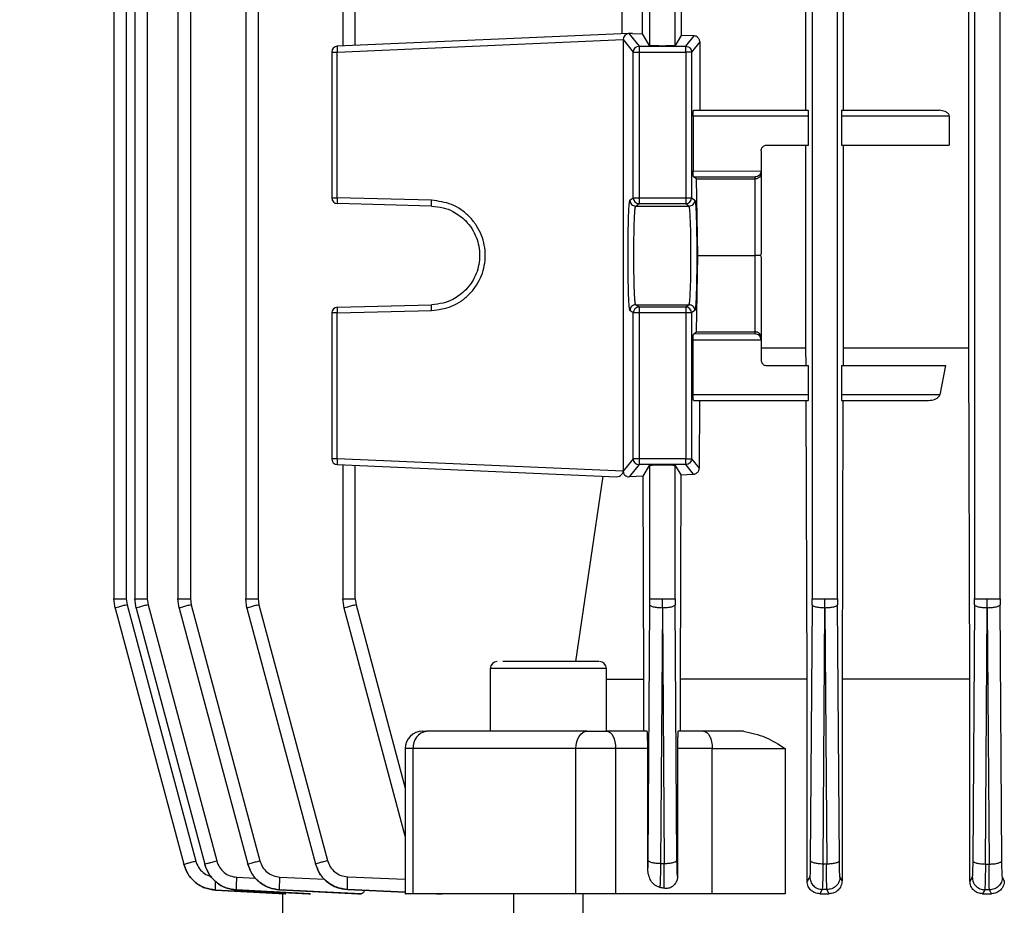
# Model space of a CAD drawing. Units: millimetres. Extents: x 60 to 6240, y 60 to 4395.
# Drawn here: x 3490 to 3575, y 1836 to 1912 of the extents above; entities that cross this region are included whole.
import ezdxf

# ---------------------------------------------------------------- set-up
doc = ezdxf.new("R2010")
doc.units = ezdxf.units.MM
doc.header["$LTSCALE"] = 15
doc.layers.add('FORMAT', color=7, linetype='Continuous')
doc.styles.add('SLDTEXTSTYLE0', font='TXT', dxfattribs={"width": 0.75})
doc.dimstyles.new('SLDDIMSTYLE0', dxfattribs={"dimtxt": 52.5, "dimasz": 53.34, "dimexe": 0, "dimexo": 0.0625, "dimgap": 13.125, "dimtad": 1, "dimdec": 0, "dimrnd": 1e-09, "dimzin": 12, "dimdsep": 46, "dimtxsty": 'SLDTEXTSTYLE0', "dimsah": 1, "dimcen": 0.09, "dimadec": 0, "dimazin": 3, "dimtfac": 1, "dimtdec": 0, "dimtofl": 0, "dimtmove": 0, "dimatfit": 3, "dimfxl": 0, "dimfrac": 2, "dimtolj": 1, "dimtzin": 12, "dimarcsym": 0})

# ---------------------------------------------------------------- blocks, each defined once
blk = doc.blocks.new('_D_9')
at = {"layer": 'FORMAT', "color": 7}
for p, q in [((2983.118, 1617.486), (2983.118, 2384.409)), ((3605.097, 1877.635), (3605.097, 2384.409)), ((3605.097, 2369.409), (2983.118, 2369.409))]:
    blk.add_line(p, q, dxfattribs=at)
for points in [[(2983.118, 2369.409), (3036.458, 2363.694), (3036.458, 2375.124)], [(3605.097, 2369.409), (3551.757, 2375.124), (3551.757, 2363.694)]]:
    blk.add_solid(points, dxfattribs=at)
at = {"layer": 'FORMAT', "color": 7, "insert": (3289.27, 2437.085), "char_height": 52.5, "attachment_point": 1, "style": 'SLDTEXTSTYLE0'}
blk.add_mtext('622', dxfattribs=at)
blk = doc.blocks.new('_D_12')
at = {"layer": 'FORMAT', "color": 7}
for p, q in [((2983.118, 1617.486), (2983.118, 2572.072)), ((4233.848, 1737.707), (4233.848, 2572.072)), ((4233.848, 2557.072), (2983.118, 2557.072))]:
    blk.add_line(p, q, dxfattribs=at)
for points in [[(2983.118, 2557.072), (3036.458, 2551.357), (3036.458, 2562.787)], [(4233.848, 2557.072), (4180.508, 2562.787), (4180.508, 2551.357)]]:
    blk.add_solid(points, dxfattribs=at)
at = {"layer": 'FORMAT', "color": 7, "insert": (3523.922, 2624.748), "char_height": 52.5, "attachment_point": 1, "style": 'SLDTEXTSTYLE0'}
blk.add_mtext('1251', dxfattribs=at)

msp = doc.modelspace()

# ---------------------------------------------------------------- linework, layer by layer
at = {"color": 7, "linetype": 'Continuous', "lineweight": 25}
for p, q in [((3498.543, 2008.917), (3498.543, 1861.887)), ((3499.614, 2008.888), (3499.614, 1861.904)), ((3500.353, 2008.897), (3500.353, 1861.887)), ((3501.424, 2008.887), (3501.424, 1861.904)), ((3504.068, 2008.911), (3504.068, 1861.887)), ((3505.14, 2008.883), (3505.14, 1861.904)), ((3509.906, 2008.908), (3509.906, 1861.887)), ((3510.977, 2008.878), (3510.977, 1861.904)), ((3558.719, 2008.878), (3558.719, 1861.904)), ((3560.918, 1861.904), (3560.918, 2008.878)), ((3572.719, 2008.883), (3572.719, 1861.904)), ((3574.918, 1861.904), (3574.918, 2008.883)), ((3572.236, 1883.552), (3572.236, 1965.466)), ((3558.192, 1904.009), (3558.192, 1945.009)), ((3561.393, 1945.009), (3561.393, 1904.009)), ((3518.279, 1939.467), (3518.279, 1909.551)), ((3519.351, 1909.597), (3519.351, 1939.42)), ((3544.719, 1939.42), (3544.719, 1909.597)), ((3546.918, 1909.597), (3546.918, 1939.42)), ((3542.364, 1910.602), (3542.364, 1938.415)), ((3544.116, 1910.602), (3544.116, 1938.415)), ((3547.44, 1938.55), (3547.44, 1910.468)), ((3542.924, 1910.627), (3517.797, 1909.529)), ((3542.924, 1910.627), (3542.902, 1910.625)), ((3543.234, 1910.64), (3542.924, 1910.627)), ((3542.924, 1910.627), (3543.801, 1909.529)), ((3543.234, 1910.64), (3544.116, 1910.602)), ((3544.719, 1909.597), (3544.116, 1910.602)), ((3547.44, 1910.468), (3546.918, 1909.597)), ((3548.552, 1910.425), (3547.44, 1910.468)), ((3547.836, 1909.529), (3548.552, 1910.425)), ((3517.801, 1909.03), (3542.441, 1910.106)), ((3542.441, 1910.106), (3543.302, 1909.03)), ((3542.441, 1910.106), (3542.441, 1872.911)), ((3543.801, 1909.529), (3547.836, 1909.529)), ((3543.801, 1909.529), (3543.801, 1909.03)), ((3547.836, 1909.03), (3547.836, 1909.529)), ((3549.037, 1909.908), (3548.335, 1909.03)), ((3549.037, 1909.908), (3549.037, 1904.009)), ((3517.318, 1909.03), (3517.801, 1909.03)), ((3517.318, 1909.03), (3517.318, 1896.47)), ((3517.801, 1896.47), (3517.801, 1909.03)), ((3543.302, 1909.03), (3543.801, 1909.03)), ((3543.302, 1896.47), (3543.302, 1909.03)), ((3543.801, 1909.03), (3543.801, 1896.47)), ((3543.801, 1909.03), (3547.836, 1909.03)), ((3548.335, 1909.03), (3547.836, 1909.03)), ((3547.836, 1909.03), (3547.836, 1896.47)), ((3548.335, 1909.03), (3548.335, 1896.47)), ((3548.476, 1903.509), (3548.476, 1898.788)), ((3558.405, 1903.509), (3548.476, 1903.509)), ((3548.493, 1904.009), (3558.392, 1904.009)), ((3558.405, 1901.009), (3558.405, 1903.509)), ((3561.24, 1903.509), (3561.24, 1901.009)), ((3570.541, 1903.509), (3561.24, 1903.509)), ((3561.253, 1904.009), (3569.663, 1904.009)), ((3570.541, 1903.509), (3570.541, 1901.009)), ((3554.818, 1901.009), (3558.405, 1901.009)), ((3558.192, 1883.552), (3558.192, 1901.009)), ((3561.24, 1901.009), (3570.541, 1901.009)), ((3561.393, 1901.009), (3561.393, 1883.552)), ((3554.318, 1900.509), (3554.318, 1898.783)), ((3548.476, 1898.788), (3554.318, 1898.77)), ((3548.743, 1898.101), (3548.493, 1898.288)), ((3548.493, 1898.288), (3553.818, 1898.272)), ((3554.318, 1898.783), (3554.318, 1898.77)), ((3554.318, 1898.783), (3554.318, 1898.593)), ((3554.318, 1898.593), (3554.318, 1891.64)), ((3548.875, 1891.509), (3548.743, 1898.101)), ((3548.743, 1898.101), (3553.818, 1898.101)), ((3553.818, 1898.101), (3553.818, 1898.272)), ((3553.818, 1891.509), (3553.818, 1898.101)), ((3517.318, 1896.47), (3517.801, 1896.47)), ((3525.925, 1896.257), (3517.801, 1896.47)), ((3525.93, 1895.757), (3517.805, 1895.97)), ((3543.018, 1896.257), (3543.302, 1896.47)), ((3543.302, 1896.47), (3543.801, 1896.47)), ((3543.518, 1895.757), (3543.801, 1895.97)), ((3543.518, 1895.757), (3548.119, 1895.757)), ((3543.801, 1896.47), (3547.836, 1896.47)), ((3543.801, 1896.47), (3543.801, 1895.97)), ((3543.801, 1895.97), (3547.836, 1895.97)), ((3547.836, 1896.47), (3548.335, 1896.47)), ((3547.836, 1896.47), (3547.836, 1895.97)), ((3547.836, 1895.97), (3548.119, 1895.757)), ((3548.335, 1896.47), (3548.619, 1896.257)), ((3548.743, 1884.917), (3548.875, 1891.509)), ((3548.875, 1891.509), (3553.818, 1891.509)), ((3553.818, 1884.917), (3553.818, 1891.509)), ((3554.314, 1891.509), (3554.318, 1891.64)), ((3554.318, 1891.377), (3554.314, 1891.509)), ((3554.318, 1891.377), (3554.318, 1884.424)), ((3517.805, 1887.047), (3525.93, 1887.26)), ((3543.801, 1887.047), (3543.518, 1887.26)), ((3543.518, 1887.26), (3548.119, 1887.26)), ((3548.119, 1887.26), (3547.836, 1887.047)), ((3517.801, 1886.547), (3517.318, 1886.547)), ((3517.318, 1886.547), (3517.318, 1873.987)), ((3517.801, 1886.547), (3525.925, 1886.76)), ((3517.801, 1873.987), (3517.801, 1886.547)), ((3543.302, 1886.547), (3543.018, 1886.76)), ((3543.302, 1873.987), (3543.302, 1886.547)), ((3543.801, 1886.547), (3543.302, 1886.547)), ((3547.836, 1887.047), (3543.801, 1887.047)), ((3543.801, 1887.047), (3543.801, 1886.547)), ((3547.836, 1886.547), (3543.801, 1886.547)), ((3543.801, 1886.547), (3543.801, 1873.987)), ((3547.836, 1887.047), (3547.836, 1886.547)), ((3547.836, 1886.547), (3547.836, 1873.987)), ((3548.335, 1886.547), (3547.836, 1886.547)), ((3548.619, 1886.76), (3548.335, 1886.547)), ((3548.335, 1886.547), (3548.335, 1873.987)), ((3548.493, 1884.729), (3548.743, 1884.917)), ((3553.818, 1884.745), (3548.493, 1884.729)), ((3548.743, 1884.917), (3553.818, 1884.917)), ((3553.818, 1884.745), (3553.818, 1884.917)), ((3548.476, 1884.229), (3554.318, 1884.247)), ((3548.476, 1879.509), (3548.476, 1884.229)), ((3554.318, 1884.424), (3554.318, 1884.234)), ((3554.318, 1884.247), (3554.318, 1884.234)), ((3554.318, 1884.234), (3554.318, 1882.509)), ((3554.318, 1883.552), (3558.192, 1883.552)), ((3558.197, 1882.009), (3558.192, 1883.552)), ((3561.393, 1883.552), (3561.388, 1882.009)), ((3561.393, 1883.552), (3572.236, 1883.552)), ((3572.322, 1855.009), (3572.236, 1883.552)), ((3554.818, 1882.009), (3558.405, 1882.009)), ((3558.405, 1879.509), (3558.405, 1882.009)), ((3561.24, 1882.009), (3561.24, 1879.509)), ((3561.24, 1882.009), (3570.228, 1882.009)), ((3570.228, 1882.009), (3569.724, 1879.509)), ((3558.405, 1879.509), (3548.476, 1879.509)), ((3548.493, 1879.009), (3558.392, 1879.009)), ((3549.016, 1879.009), (3548.989, 1873.17)), ((3558.287, 1855.009), (3558.207, 1879.009)), ((3569.724, 1879.509), (3561.24, 1879.509)), ((3561.253, 1879.009), (3568.761, 1879.009)), ((3561.379, 1879.009), (3561.303, 1855.009)), ((3517.801, 1873.987), (3517.318, 1873.987)), ((3542.441, 1872.911), (3517.801, 1873.987)), ((3543.302, 1873.987), (3542.441, 1872.911)), ((3543.801, 1873.987), (3543.302, 1873.987)), ((3547.836, 1873.987), (3543.801, 1873.987)), ((3543.801, 1873.987), (3543.801, 1873.488)), ((3547.836, 1873.488), (3547.836, 1873.987)), ((3547.836, 1873.987), (3548.335, 1873.987)), ((3548.335, 1873.987), (3548.989, 1873.17)), ((3517.797, 1873.488), (3541.86, 1872.437)), ((3518.279, 1873.467), (3518.279, 1861.887)), ((3519.351, 1861.904), (3519.351, 1873.42)), ((3543.801, 1873.488), (3542.961, 1872.437)), ((3547.836, 1873.488), (3543.801, 1873.488)), ((3544.16, 1872.487), (3544.719, 1873.42)), ((3544.719, 1873.42), (3544.719, 1861.904)), ((3546.918, 1873.42), (3547.401, 1872.615)), ((3546.918, 1861.904), (3546.918, 1873.42)), ((3548.501, 1872.655), (3547.836, 1873.488)), ((3538.357, 1856.509), (3540.709, 1872.487)), ((3544.16, 1872.487), (3542.961, 1872.437)), ((3544.227, 1855.009), (3544.16, 1872.487)), ((3547.401, 1872.615), (3547.339, 1855.009)), ((3547.401, 1872.615), (3548.501, 1872.655)), ((3498.645, 1861.127), (3498.543, 1861.904)), ((3499.614, 1861.904), (3499.679, 1861.412)), ((3500.455, 1861.127), (3500.353, 1861.904)), ((3501.424, 1861.904), (3501.489, 1861.412)), ((3504.171, 1861.127), (3504.068, 1861.904)), ((3505.14, 1861.904), (3505.204, 1861.412)), ((3510.008, 1861.127), (3509.906, 1861.904)), ((3510.977, 1861.904), (3511.042, 1861.412)), ((3518.382, 1861.127), (3518.279, 1861.904)), ((3519.351, 1861.904), (3519.415, 1861.412)), ((3544.719, 1861.904), (3544.717, 1861.412)), ((3545.82, 1861.127), (3545.818, 1861.904)), ((3546.918, 1861.904), (3546.92, 1861.412)), ((3558.717, 1861.412), (3558.719, 1861.904)), ((3559.82, 1861.127), (3559.818, 1861.904)), ((3560.918, 1861.904), (3560.92, 1861.412)), ((3572.717, 1861.412), (3572.719, 1861.904)), ((3573.82, 1861.127), (3573.818, 1861.904)), ((3574.918, 1861.904), (3574.92, 1861.412)), ((3498.645, 1861.127), (3504.562, 1839.043)), ((3499.679, 1861.412), (3505.596, 1839.328)), ((3500.455, 1861.127), (3506.37, 1839.052)), ((3501.489, 1861.412), (3507.404, 1839.337)), ((3504.171, 1861.127), (3510.081, 1839.068)), ((3505.204, 1861.412), (3511.115, 1839.353)), ((3510.008, 1861.127), (3515.912, 1839.093)), ((3511.042, 1861.412), (3516.946, 1839.378)), ((3523.65, 1841.465), (3518.382, 1861.127)), ((3519.415, 1861.412), (3523.65, 1845.607)), ((3544.717, 1861.412), (3544.563, 1839.412)), ((3545.817, 1861.127), (3545.662, 1839.128)), ((3545.82, 1861.127), (3545.975, 1839.118)), ((3547.074, 1839.402), (3546.92, 1861.412)), ((3558.717, 1861.412), (3558.563, 1839.378)), ((3559.662, 1839.093), (3559.817, 1861.127)), ((3559.82, 1861.127), (3559.975, 1839.085)), ((3561.074, 1839.37), (3560.92, 1861.412)), ((3572.717, 1861.412), (3572.562, 1839.353)), ((3573.662, 1839.068), (3573.817, 1861.127)), ((3573.82, 1861.127), (3573.975, 1839.063)), ((3575.075, 1839.347), (3574.92, 1861.412)), ((3530.987, 1855.909), (3530.987, 1850.509)), ((3540.987, 1855.909), (3530.987, 1855.909)), ((3540.987, 1850.509), (3540.987, 1855.909)), ((3540.987, 1855.009), (3544.227, 1855.009)), ((3544.227, 1850.509), (3544.227, 1855.009)), ((3547.339, 1855.009), (3547.339, 1850.509)), ((3558.287, 1837.579), (3558.287, 1855.009)), ((3561.303, 1855.009), (3561.303, 1837.638)), ((3572.322, 1837.587), (3572.322, 1855.009)), ((3525.15, 1850.509), (3525.498, 1850.509)), ((3539.32, 1850.509), (3541.031, 1850.509)), ((3544.509, 1850.509), (3541.031, 1850.509)), ((3549.368, 1850.509), (3547.168, 1850.509)), ((3523.65, 1849.009), (3523.65, 1836.507)), ((3524.346, 1849.009), (3523.65, 1849.009)), ((3538.36, 1849.009), (3524.346, 1849.009)), ((3524.346, 1836.509), (3524.346, 1849.009)), ((3541.781, 1849.009), (3538.36, 1849.009)), ((3538.36, 1836.509), (3538.36, 1849.009)), ((3541.781, 1849.009), (3541.781, 1836.509)), ((3544.554, 1849.009), (3541.781, 1849.009)), ((3544.554, 1838.728), (3544.554, 1849.009)), ((3547.122, 1849.009), (3547.122, 1837.991)), ((3550.118, 1849.009), (3547.122, 1849.009)), ((3550.118, 1836.509), (3550.118, 1849.009)), ((3550.118, 1849.009), (3556.402, 1849.009)), ((3556.402, 1849.009), (3556.402, 1836.509)), ((3504.563, 1839.042), (3504.562, 1839.043)), ((3506.371, 1839.049), (3506.37, 1839.052)), ((3510.083, 1839.063), (3510.081, 1839.068)), ((3515.914, 1839.085), (3515.912, 1839.093)), ((3544.563, 1839.412), (3544.554, 1838.728)), ((3545.662, 1839.128), (3545.975, 1839.118)), ((3559.662, 1839.093), (3559.975, 1839.085)), ((3573.662, 1839.068), (3573.975, 1839.063)), ((3509.142, 1837.931), (3510.788, 1837.848)), ((3512.857, 1837.947), (3516.719, 1837.76)), ((3518.694, 1837.972), (3523.65, 1837.75)), ((3547.122, 1837.991), (3547.12, 1837.993)), ((3558.517, 1837.972), (3558.287, 1837.579)), ((3561.303, 1837.638), (3561.12, 1837.962)), ((3572.517, 1837.947), (3572.322, 1837.587)), ((3575.285, 1837.629), (3575.12, 1837.94)), ((3513.352, 1836.509), (3507.303, 1836.824)), ((3507.303, 1836.824), (3507.304, 1836.823)), ((3507.304, 1836.823), (3513.299, 1836.509)), ((3515.486, 1836.509), (3509.114, 1836.833)), ((3509.114, 1836.833), (3509.115, 1836.828)), ((3509.115, 1836.828), (3515.321, 1836.509)), ((3519.856, 1836.509), (3512.832, 1836.849)), ((3512.832, 1836.849), (3512.833, 1836.842)), ((3512.833, 1836.842), (3519.555, 1836.509)), ((3513.068, 1836.521), (3513.068, 1834.509)), ((3513.299, 1836.509), (3513.352, 1836.509)), ((3515.321, 1836.509), (3515.486, 1836.509)), ((3518.672, 1836.874), (3518.674, 1836.863)), ((3523.65, 1836.651), (3518.672, 1836.874)), ((3518.674, 1836.863), (3523.65, 1836.633)), ((3519.555, 1836.509), (3519.856, 1836.509)), ((3526.335, 1836.509), (3526.823, 1836.509)), ((3532.987, 1836.509), (3532.987, 1834.009)), ((3538.987, 1834.009), (3538.987, 1836.509)), ((3550.118, 1836.509), (3541.781, 1836.509)), ((3559.589, 1836.874), (3559.373, 1836.509)), ((3559.373, 1836.509), (3560.192, 1836.509)), ((3559.993, 1836.863), (3559.589, 1836.874)), ((3560.192, 1836.509), (3559.993, 1836.863)), ((3573.597, 1836.849), (3573.411, 1836.509)), ((3573.411, 1836.509), (3574.176, 1836.509)), ((3574.001, 1836.842), (3573.597, 1836.849)), ((3574.176, 1836.509), (3574.001, 1836.842))]:
    msp.add_line(p, q, dxfattribs=at)
at = {"color": 7, "linetype": 'Continuous', "lineweight": 25, "flags": 128}
for points in [[(3538.36, 1849.009), (3538.378, 1849.301), (3538.433, 1849.583), (3538.522, 1849.842), (3538.641, 1850.069), (3538.787, 1850.256), (3538.953, 1850.394), (3539.133, 1850.48), (3539.32, 1850.509)], [(3541.031, 1850.509), (3541.178, 1850.48), (3541.318, 1850.394), (3541.448, 1850.256), (3541.562, 1850.069), (3541.655, 1849.842), (3541.724, 1849.583), (3541.767, 1849.301), (3541.781, 1849.009)], [(3549.368, 1850.509), (3549.514, 1850.48), (3549.655, 1850.394), (3549.784, 1850.256), (3549.898, 1850.069), (3549.991, 1849.842), (3550.06, 1849.583), (3550.103, 1849.301), (3550.118, 1849.009)]]:
    msp.add_lwpolyline(points, dxfattribs=at)
at = {"color": 7, "linetype": 'Continuous', "lineweight": 25}
for centre, radius, start, end in [((3517.818, 1909.03), 0.5, 92.5, 180), ((3521.383, 1909.311), 3.593, 176.51392, 184.48623), ((3543.802, 1909.029), 0.501, 90.09227, 179.88809), ((3517.818, 1896.47), 0.5, 180, 268.5), ((3521.388, 1896.251), 3.594, 176.51218, 184.48767), ((3543.802, 1896.47), 0.5, 180.05364, 269.93108), ((3547.835, 1896.47), 0.5, 270.06892, 359.94636), ((3517.818, 1886.547), 0.5, 91.5, 180), ((3521.388, 1886.766), 3.594, 175.51233, 183.48782), ((3543.802, 1886.547), 0.5, 90.06892, 179.94636), ((3547.835, 1886.547), 0.5, 0.05364, 89.93108), ((3517.818, 1873.987), 0.5, 180, 267.5), ((3521.383, 1873.706), 3.593, 175.51377, 183.48608), ((3543.802, 1873.988), 0.501, 180.11191, 269.90773), ((3531.587, 1855.909), 0.6, 90, 180), ((3540.387, 1855.909), 0.6, 0, 90), ((3525.15, 1849.009), 1.5, 90, 180), ((3525.699, 1849.162), 1.361, 98.46547, 186.49113)]:
    msp.add_arc(centre, radius, start, end, dxfattribs=at)
for centre, major_axis, ratio, start_param, end_param in [((3542.925, 1910.126), (0.209, 0.46), 0.947467, 0.493655, 2.017738), ((3542.925, 1872.891), (-0.209, 0.46), 0.947467, 1.123855, 1.172241), ((3542.925, 1872.891), (-0.209, 0.46), 0.947467, 1.172241, 1.177662), ((3544.509, 1849.009), (0, 1.5), 0.029787, 4.712389, 6.283185)]:
    msp.add_ellipse(centre, major_axis=major_axis, ratio=ratio, start_param=start_param, end_param=end_param, dxfattribs=at)
for points, knots in [([(3549.037, 1909.908), (3549.035, 1909.945), (3549.03, 1910.02), (3548.995, 1910.123), (3548.943, 1910.213), (3548.856, 1910.313), (3548.725, 1910.401), (3548.61, 1910.417), (3548.552, 1910.425)], [0, 0, 0, 0, 0.1232238, 0.2486011, 0.3700802, 0.4965628, 0.749219, 1, 1, 1, 1]), ([(3546.918, 1909.597), (3546.91, 1909.594), (3546.895, 1909.587), (3546.79, 1909.575), (3546.586, 1909.563), (3546.239, 1909.553), (3545.818, 1909.549), (3545.398, 1909.553), (3545.051, 1909.563), (3544.847, 1909.575), (3544.742, 1909.587), (3544.727, 1909.594), (3544.719, 1909.597)], [0, 0, 0, 0, 0.07665, 0.144013, 0.250467, 0.37851, 0.5, 0.6215, 0.749533, 0.855995, 0.923356, 1, 1, 1, 1]), ([(3548.476, 1903.509), (3548.476, 1903.572), (3548.476, 1903.67), (3548.479, 1903.786), (3548.481, 1903.881), (3548.485, 1903.954), (3548.489, 1904), (3548.492, 1904.006), (3548.493, 1904.009)], [0, 0, 0, 0, 0.2413, 0.367845, 0.498054, 0.708367, 0.844117, 1, 1, 1, 1]), ([(3558.405, 1903.509), (3558.405, 1903.571), (3558.405, 1903.669), (3558.403, 1903.785), (3558.401, 1903.865), (3558.399, 1903.929), (3558.396, 1903.992), (3558.394, 1904.002), (3558.392, 1904.009)], [0, 0, 0, 0, 0.2390184, 0.3688128, 0.4993822, 0.6293695, 0.7601328, 1, 1, 1, 1]), ([(3561.253, 1904.009), (3561.252, 1904.002), (3561.249, 1903.992), (3561.246, 1903.929), (3561.244, 1903.865), (3561.242, 1903.785), (3561.241, 1903.669), (3561.24, 1903.572), (3561.24, 1903.509)], [0, 0, 0, 0, 0.240531, 0.370837, 0.501584, 0.631397, 0.761647, 1, 1, 1, 1]), ([(3570.541, 1903.509), (3570.54, 1903.531), (3570.537, 1903.575), (3570.504, 1903.666), (3570.4, 1903.797), (3570.116, 1903.968), (3569.846, 1903.992), (3569.663, 1904.009)], [0, 0, 0, 0, 0.056221, 0.113936, 0.245112, 0.491762, 1, 1, 1, 1]), ([(3554.318, 1900.509), (3554.325, 1900.572), (3554.336, 1900.669), (3554.399, 1900.786), (3554.475, 1900.881), (3554.579, 1900.954), (3554.702, 1901), (3554.778, 1901.006), (3554.818, 1901.009)], [0, 0, 0, 0, 0.2417933, 0.3685093, 0.4987964, 0.7088968, 0.844424, 1, 1, 1, 1]), ([(3548.493, 1898.288), (3548.492, 1898.292), (3548.489, 1898.299), (3548.485, 1898.347), (3548.48, 1898.439), (3548.477, 1898.596), (3548.476, 1898.725), (3548.476, 1898.788)], [0, 0, 0, 0, 0.155615, 0.291374, 0.50256, 0.758524, 1, 1, 1, 1]), ([(3554.318, 1898.77), (3554.316, 1898.739), (3554.31, 1898.676), (3554.28, 1898.583), (3554.232, 1898.495), (3554.144, 1898.389), (3554.003, 1898.295), (3553.88, 1898.28), (3553.818, 1898.272)], [0, 0, 0, 0, 0.10227, 0.210736, 0.327749, 0.455193, 0.729581, 1, 1, 1, 1]), ([(3554.318, 1898.593), (3554.312, 1898.532), (3554.298, 1898.406), (3554.203, 1898.266), (3554.097, 1898.18), (3554.008, 1898.134), (3553.914, 1898.106), (3553.85, 1898.102), (3553.818, 1898.101)], [0, 0, 0, 0, 0.254406, 0.520799, 0.649476, 0.771548, 0.888009, 1, 1, 1, 1]), ([(3525.925, 1886.76), (3526.512, 1886.837), (3527.413, 1886.955), (3528.49, 1887.557), (3529.227, 1888.17), (3529.824, 1888.924), (3530.38, 1890.016), (3530.662, 1891.509), (3530.38, 1893.001), (3529.824, 1894.093), (3529.227, 1894.847), (3528.49, 1895.46), (3527.413, 1896.062), (3526.512, 1896.18), (3525.925, 1896.257)], [0, 0, 0, 0, 0.119942, 0.18434, 0.250049, 0.315749, 0.380126, 0.5, 0.619874, 0.684251, 0.749951, 0.81566, 0.880058, 1, 1, 1, 1]), ([(3525.93, 1895.757), (3526.264, 1895.726), (3526.891, 1895.666), (3527.916, 1895.261), (3528.995, 1894.474), (3529.861, 1893.134), (3530.17, 1891.509), (3529.861, 1889.883), (3528.995, 1888.543), (3527.916, 1887.756), (3526.891, 1887.351), (3526.264, 1887.292), (3525.93, 1887.26)], [0, 0, 0, 0, 0.07664, 0.143996, 0.250451, 0.378493, 0.5, 0.621504, 0.749549, 0.856002, 0.923359, 1, 1, 1, 1]), ([(3543.018, 1886.76), (3542.997, 1886.837), (3542.966, 1886.955), (3542.928, 1887.557), (3542.903, 1888.17), (3542.882, 1888.924), (3542.862, 1890.016), (3542.853, 1891.509), (3542.862, 1893.001), (3542.882, 1894.093), (3542.903, 1894.847), (3542.928, 1895.46), (3542.966, 1896.062), (3542.997, 1896.18), (3543.018, 1896.257)], [0, 0, 0, 0, 0.1199416, 0.1843403, 0.2500488, 0.3157493, 0.3801258, 0.5, 0.6198742, 0.6842507, 0.7499512, 0.8156597, 0.8800584, 1, 1, 1, 1]), ([(3543.518, 1887.26), (3543.505, 1887.292), (3543.48, 1887.351), (3543.441, 1887.756), (3543.398, 1888.543), (3543.365, 1889.883), (3543.352, 1891.509), (3543.365, 1893.134), (3543.398, 1894.474), (3543.441, 1895.261), (3543.48, 1895.666), (3543.505, 1895.726), (3543.518, 1895.757)], [0, 0, 0, 0, 0.07664, 0.143996, 0.250451, 0.378493, 0.5, 0.621504, 0.749549, 0.856002, 0.923359, 1, 1, 1, 1]), ([(3548.119, 1887.26), (3548.132, 1887.292), (3548.157, 1887.351), (3548.196, 1887.756), (3548.239, 1888.543), (3548.272, 1889.883), (3548.285, 1891.509), (3548.272, 1893.134), (3548.239, 1894.474), (3548.196, 1895.261), (3548.157, 1895.666), (3548.132, 1895.726), (3548.119, 1895.757)], [0, 0, 0, 0, 0.076641, 0.143998, 0.250451, 0.378496, 0.5, 0.621507, 0.749549, 0.856004, 0.92336, 1, 1, 1, 1]), ([(3548.619, 1896.257), (3548.64, 1896.18), (3548.671, 1896.062), (3548.709, 1895.46), (3548.734, 1894.847), (3548.755, 1894.093), (3548.775, 1893.001), (3548.784, 1891.509), (3548.775, 1890.016), (3548.755, 1888.924), (3548.734, 1888.17), (3548.709, 1887.557), (3548.671, 1886.955), (3548.64, 1886.837), (3548.619, 1886.76)], [0, 0, 0, 0, 0.119942, 0.18434, 0.250049, 0.315749, 0.380126, 0.5, 0.619874, 0.684251, 0.749951, 0.81566, 0.880058, 1, 1, 1, 1]), ([(3554.314, 1891.509), (3554.299, 1891.508), (3554.27, 1891.508), (3554.152, 1891.509), (3554.025, 1891.508), (3553.907, 1891.508), (3553.848, 1891.509), (3553.818, 1891.509)], [0, 0, 0, 0, 0.295084, 0.521585, 0.76995, 0.886899, 1, 1, 1, 1]), ([(3548.476, 1884.229), (3548.476, 1884.292), (3548.477, 1884.421), (3548.48, 1884.578), (3548.485, 1884.67), (3548.489, 1884.719), (3548.492, 1884.726), (3548.493, 1884.729)], [0, 0, 0, 0, 0.241497, 0.49744, 0.70866, 0.844411, 1, 1, 1, 1]), ([(3554.318, 1884.424), (3554.312, 1884.486), (3554.298, 1884.612), (3554.203, 1884.752), (3554.097, 1884.837), (3554.008, 1884.883), (3553.914, 1884.911), (3553.85, 1884.915), (3553.818, 1884.917)], [0, 0, 0, 0, 0.254406, 0.520799, 0.649476, 0.771548, 0.888009, 1, 1, 1, 1]), ([(3554.318, 1884.247), (3554.316, 1884.278), (3554.311, 1884.342), (3554.28, 1884.434), (3554.233, 1884.522), (3554.144, 1884.628), (3554.003, 1884.722), (3553.88, 1884.737), (3553.818, 1884.745)], [0, 0, 0, 0, 0.10227, 0.210736, 0.327749, 0.455193, 0.729581, 1, 1, 1, 1]), ([(3554.318, 1882.509), (3554.325, 1882.446), (3554.336, 1882.349), (3554.398, 1882.232), (3554.462, 1882.153), (3554.542, 1882.088), (3554.659, 1882.026), (3554.756, 1882.015), (3554.818, 1882.009)], [0, 0, 0, 0, 0.238725, 0.368421, 0.498955, 0.628978, 0.75984, 1, 1, 1, 1]), ([(3548.493, 1879.009), (3548.492, 1879.011), (3548.489, 1879.017), (3548.485, 1879.063), (3548.481, 1879.136), (3548.479, 1879.232), (3548.476, 1879.348), (3548.476, 1879.445), (3548.476, 1879.509)], [0, 0, 0, 0, 0.155908, 0.291667, 0.501946, 0.632171, 0.758721, 1, 1, 1, 1]), ([(3558.392, 1879.009), (3558.394, 1879.015), (3558.396, 1879.026), (3558.399, 1879.088), (3558.401, 1879.152), (3558.403, 1879.232), (3558.405, 1879.348), (3558.405, 1879.446), (3558.405, 1879.509)], [0, 0, 0, 0, 0.239867, 0.369948, 0.500617, 0.630505, 0.760982, 1, 1, 1, 1]), ([(3561.24, 1879.509), (3561.24, 1879.446), (3561.241, 1879.349), (3561.242, 1879.232), (3561.244, 1879.153), (3561.246, 1879.088), (3561.249, 1879.026), (3561.252, 1879.015), (3561.253, 1879.009)], [0, 0, 0, 0, 0.238353, 0.367926, 0.498416, 0.628483, 0.759469, 1, 1, 1, 1]), ([(3568.761, 1879.009), (3568.948, 1879.027), (3569.227, 1879.054), (3569.532, 1879.224), (3569.655, 1879.353), (3569.706, 1879.443), (3569.718, 1879.487), (3569.724, 1879.509)], [0, 0, 0, 0, 0.50145, 0.7488, 0.887621, 0.94606, 1, 1, 1, 1]), ([(3541.86, 1872.437), (3541.944, 1872.444), (3542.087, 1872.457), (3542.265, 1872.574), (3542.374, 1872.704), (3542.424, 1872.811), (3542.438, 1872.87), (3542.441, 1872.885)], [0, 0, 0, 0, 0.364108, 0.626892, 0.811245, 0.953076, 1, 1, 1, 1]), ([(3542.442, 1872.885), (3542.449, 1872.838), (3542.464, 1872.744), (3542.54, 1872.612), (3542.676, 1872.49), (3542.831, 1872.438), (3542.935, 1872.437), (3542.961, 1872.437)], [0, 0, 0, 0, 0.152432, 0.303608, 0.548319, 0.884462, 1, 1, 1, 1]), ([(3544.719, 1873.42), (3544.727, 1873.424), (3544.742, 1873.431), (3544.847, 1873.442), (3545.051, 1873.455), (3545.398, 1873.464), (3545.819, 1873.468), (3546.239, 1873.464), (3546.586, 1873.455), (3546.79, 1873.442), (3546.895, 1873.431), (3546.91, 1873.424), (3546.918, 1873.42)], [0, 0, 0, 0, 0.07665, 0.144013, 0.250467, 0.37851, 0.5, 0.6215, 0.749533, 0.855995, 0.923356, 1, 1, 1, 1]), ([(3548.501, 1872.655), (3548.566, 1872.665), (3548.68, 1872.683), (3548.814, 1872.775), (3548.898, 1872.872), (3548.949, 1872.966), (3548.983, 1873.067), (3548.987, 1873.136), (3548.989, 1873.17)], [0, 0, 0, 0, 0.287693, 0.503912, 0.637078, 0.764834, 0.883386, 1, 1, 1, 1]), ([(3537.965, 1856.509), (3537.444, 1856.509), (3536.643, 1856.509), (3535.481, 1856.509), (3534.596, 1856.509), (3533.772, 1856.509), (3532.821, 1856.509), (3532.358, 1856.509), (3532.056, 1856.509)], [0, 0, 0, 0, 0.239457, 0.368361, 0.5, 0.631639, 0.760543, 1, 1, 1, 1]), ([(3540.344, 1856.509), (3540.341, 1856.509), (3540.334, 1856.509), (3539.848, 1856.509), (3539.044, 1856.509), (3538.316, 1856.509), (3537.965, 1856.509)], [0, 0, 0, 0, 0.19535, 0.475739, 0.747543, 1, 1, 1, 1]), ([(3547.168, 1850.509), (3547.162, 1850.489), (3547.151, 1850.448), (3547.137, 1850.162), (3547.129, 1849.843), (3547.125, 1849.575), (3547.122, 1849.293), (3547.122, 1849.103), (3547.122, 1849.009)], [0, 0, 0, 0, 0.256821, 0.524404, 0.652689, 0.777174, 0.889253, 1, 1, 1, 1]), ([(3552.804, 1850.509), (3553.446, 1850.376), (3554.7, 1850.117), (3555.844, 1849.372), (3556.402, 1849.009)], [0, 0, 0, 0, 0.511728, 1, 1, 1, 1]), ([(3507.303, 1836.824), (3506.992, 1836.87), (3506.369, 1836.962), (3505.546, 1837.454), (3504.891, 1838.155), (3504.672, 1838.747), (3504.562, 1839.043)], [0, 0, 0, 0, 0.249365, 0.499523, 0.749975, 1, 1, 1, 1]), ([(3504.563, 1839.042), (3504.673, 1838.747), (3504.894, 1838.155), (3505.547, 1837.452), (3506.368, 1836.957), (3506.992, 1836.868), (3507.304, 1836.823)], [0, 0, 0, 0, 0.249898, 0.500728, 0.750641, 1, 1, 1, 1]), ([(3505.596, 1839.328), (3505.665, 1839.14), (3505.803, 1838.764), (3506.221, 1838.327), (3506.61, 1838.068), (3506.861, 1838.022), (3506.915, 1838.012)], [0, 0, 0, 0, 0.304615, 0.609764, 0.914573, 1, 1, 1, 1]), ([(3509.114, 1836.833), (3508.802, 1836.877), (3508.178, 1836.967), (3507.356, 1837.461), (3506.702, 1838.164), (3506.481, 1838.756), (3506.37, 1839.052)], [0, 0, 0, 0, 0.2493633, 0.4992824, 0.7501119, 1, 1, 1, 1]), ([(3506.371, 1839.049), (3506.481, 1838.752), (3506.7, 1838.159), (3507.356, 1837.457), (3508.18, 1836.966), (3508.804, 1836.874), (3509.115, 1836.828)], [0, 0, 0, 0, 0.250027, 0.500473, 0.750629, 1, 1, 1, 1]), ([(3507.404, 1839.337), (3507.474, 1839.149), (3507.614, 1838.774), (3508.028, 1838.329), (3508.549, 1838.016), (3508.944, 1837.959), (3509.142, 1837.931)], [0, 0, 0, 0, 0.249875, 0.500696, 0.750618, 1, 1, 1, 1]), ([(3512.832, 1836.849), (3512.519, 1836.893), (3511.893, 1836.981), (3511.069, 1837.475), (3510.414, 1838.179), (3510.192, 1838.772), (3510.081, 1839.068)], [0, 0, 0, 0, 0.249374, 0.499301, 0.750124, 1, 1, 1, 1]), ([(3510.083, 1839.063), (3510.193, 1838.766), (3510.412, 1838.172), (3511.07, 1837.469), (3511.896, 1836.978), (3512.521, 1836.887), (3512.833, 1836.842)], [0, 0, 0, 0, 0.2500237, 0.5004654, 0.7506213, 1, 1, 1, 1]), ([(3511.115, 1839.353), (3511.185, 1839.165), (3511.326, 1838.79), (3511.74, 1838.344), (3512.263, 1838.031), (3512.659, 1837.975), (3512.857, 1837.947)], [0, 0, 0, 0, 0.249872, 0.500687, 0.750612, 1, 1, 1, 1]), ([(3518.672, 1836.874), (3518.358, 1836.917), (3517.731, 1837.003), (3516.903, 1837.497), (3516.246, 1838.202), (3516.023, 1838.796), (3515.912, 1839.093)], [0, 0, 0, 0, 0.2493915, 0.4993279, 0.750141, 1, 1, 1, 1]), ([(3515.914, 1839.085), (3516.024, 1838.788), (3516.245, 1838.192), (3516.905, 1837.488), (3517.734, 1836.997), (3518.361, 1836.908), (3518.674, 1836.863)], [0, 0, 0, 0, 0.250018, 0.500453, 0.750611, 1, 1, 1, 1]), ([(3516.946, 1839.378), (3517.016, 1839.19), (3517.157, 1838.813), (3517.573, 1838.367), (3518.098, 1838.054), (3518.495, 1837.999), (3518.694, 1837.972)], [0, 0, 0, 0, 0.249867, 0.500674, 0.750603, 1, 1, 1, 1]), ([(3545.662, 1839.128), (3545.658, 1838.893), (3545.649, 1838.422), (3545.633, 1837.825), (3545.616, 1837.333), (3545.604, 1837.144), (3545.599, 1837.049)], [0, 0, 0, 0, 0.24915, 0.499091, 0.749438, 1, 1, 1, 1]), ([(3545.979, 1836.977), (3545.976, 1837.061), (3545.971, 1837.229), (3545.969, 1837.722), (3545.969, 1838.357), (3545.973, 1838.864), (3545.975, 1839.118)], [0, 0, 0, 0, 0.249803, 0.499846, 0.750258, 1, 1, 1, 1]), ([(3547.12, 1837.993), (3547.115, 1838.021), (3547.105, 1838.076), (3547.091, 1838.387), (3547.08, 1838.834), (3547.076, 1839.213), (3547.074, 1839.402)], [0, 0, 0, 0, 0.249377, 0.499549, 0.749995, 1, 1, 1, 1]), ([(3558.563, 1839.378), (3558.561, 1839.19), (3558.557, 1838.814), (3558.546, 1838.368), (3558.532, 1838.055), (3558.522, 1838), (3558.517, 1837.972)], [0, 0, 0, 0, 0.249383, 0.499549, 0.749989, 1, 1, 1, 1]), ([(3559.662, 1839.093), (3559.657, 1838.797), (3559.648, 1838.203), (3559.628, 1837.499), (3559.608, 1837.005), (3559.595, 1836.917), (3559.589, 1836.874)], [0, 0, 0, 0, 0.249375, 0.499547, 0.749994, 1, 1, 1, 1]), ([(3559.993, 1836.863), (3559.989, 1836.908), (3559.981, 1836.997), (3559.974, 1837.488), (3559.971, 1838.192), (3559.974, 1838.788), (3559.975, 1839.085)], [0, 0, 0, 0, 0.249389, 0.4995469, 0.7499816, 1, 1, 1, 1]), ([(3561.12, 1837.962), (3561.115, 1837.99), (3561.105, 1838.047), (3561.091, 1838.358), (3561.08, 1838.804), (3561.076, 1839.181), (3561.074, 1839.37)], [0, 0, 0, 0, 0.24938, 0.49955, 0.749996, 1, 1, 1, 1]), ([(3572.562, 1839.353), (3572.561, 1839.165), (3572.557, 1838.789), (3572.546, 1838.344), (3572.532, 1838.033), (3572.522, 1837.976), (3572.517, 1837.947)], [0, 0, 0, 0, 0.250009, 0.50045, 0.750616, 1, 1, 1, 1]), ([(3573.662, 1839.068), (3573.658, 1838.772), (3573.65, 1838.178), (3573.633, 1837.475), (3573.615, 1836.985), (3573.603, 1836.894), (3573.597, 1836.849)], [0, 0, 0, 0, 0.250012, 0.500462, 0.750629, 1, 1, 1, 1]), ([(3574.001, 1836.842), (3573.997, 1836.886), (3573.988, 1836.974), (3573.979, 1837.469), (3573.974, 1838.173), (3573.975, 1838.766), (3573.975, 1839.063)], [0, 0, 0, 0, 0.24938, 0.499295, 0.75011, 1, 1, 1, 1]), ([(3575.12, 1837.94), (3575.115, 1837.968), (3575.105, 1838.024), (3575.091, 1838.338), (3575.08, 1838.784), (3575.076, 1839.16), (3575.075, 1839.347)], [0, 0, 0, 0, 0.249383, 0.499311, 0.75013, 1, 1, 1, 1]), ([(3545.599, 1837.049), (3545.452, 1837.102), (3545.182, 1837.201), (3544.869, 1837.544), (3544.652, 1837.977), (3544.563, 1838.394), (3544.556, 1838.654), (3544.554, 1838.728)], [0, 0, 0, 0, 0.234822, 0.434119, 0.651235, 0.900088, 1, 1, 1, 1]), ([(3507.303, 1836.824), (3507.301, 1836.842), (3507.295, 1836.878), (3507.299, 1837.132), (3507.307, 1837.384), (3507.314, 1837.547), (3507.315, 1837.569)], [0, 0, 0, 0, 0.316906, 0.63383, 0.950439, 1, 1, 1, 1]), ([(3509.114, 1836.833), (3509.112, 1836.852), (3509.106, 1836.89), (3509.109, 1837.141), (3509.121, 1837.503), (3509.135, 1837.788), (3509.142, 1837.931)], [0, 0, 0, 0, 0.2499265, 0.4998678, 0.7495649, 1, 1, 1, 1]), ([(3512.832, 1836.849), (3512.829, 1836.869), (3512.823, 1836.908), (3512.826, 1837.16), (3512.837, 1837.521), (3512.85, 1837.805), (3512.857, 1837.947)], [0, 0, 0, 0, 0.249928, 0.49987, 0.749572, 1, 1, 1, 1]), ([(3518.672, 1836.874), (3518.669, 1836.894), (3518.664, 1836.935), (3518.666, 1837.188), (3518.676, 1837.547), (3518.688, 1837.83), (3518.694, 1837.972)], [0, 0, 0, 0, 0.249929, 0.4998721, 0.7495798, 1, 1, 1, 1]), ([(3546.973, 1837.45), (3546.906, 1837.357), (3546.771, 1837.169), (3546.479, 1837.007), (3546.206, 1836.951), (3546.039, 1836.971), (3545.979, 1836.977)], [0, 0, 0, 0, 0.276995, 0.553817, 0.840959, 1, 1, 1, 1]), ([(3547.12, 1837.993), (3547.113, 1837.898), (3547.099, 1837.707), (3547.015, 1837.536), (3546.973, 1837.45)], [0, 0, 0, 0, 0.499751, 1, 1, 1, 1]), ([(3547.122, 1837.991), (3547.12, 1837.943), (3547.116, 1837.847), (3547.087, 1837.707), (3547.041, 1837.572), (3546.997, 1837.49), (3546.975, 1837.449)], [0, 0, 0, 0, 0.249123, 0.498209, 0.746411, 1, 1, 1, 1]), ([(3559.373, 1836.509), (3559.241, 1836.522), (3558.977, 1836.548), (3558.678, 1836.733), (3558.486, 1836.943), (3558.375, 1837.134), (3558.3, 1837.349), (3558.291, 1837.502), (3558.287, 1837.579)], [0, 0, 0, 0, 0.251074, 0.500984, 0.627862, 0.750519, 0.876042, 1, 1, 1, 1]), ([(3558.517, 1837.972), (3558.533, 1837.83), (3558.566, 1837.547), (3558.812, 1837.188), (3559.166, 1836.935), (3559.448, 1836.894), (3559.589, 1836.874)], [0, 0, 0, 0, 0.2504202, 0.5001279, 0.750071, 1, 1, 1, 1]), ([(3561.12, 1837.962), (3561.116, 1837.889), (3561.106, 1837.743), (3561.015, 1837.465), (3560.849, 1837.216), (3560.621, 1837.034), (3560.36, 1836.897), (3560.14, 1836.877), (3559.993, 1836.863)], [0, 0, 0, 0, 0.125235, 0.250536, 0.499833, 0.624828, 0.750166, 1, 1, 1, 1]), ([(3561.303, 1837.638), (3561.299, 1837.56), (3561.289, 1837.402), (3561.214, 1837.181), (3561.103, 1836.98), (3560.908, 1836.757), (3560.602, 1836.554), (3560.329, 1836.524), (3560.192, 1836.509)], [0, 0, 0, 0, 0.123569, 0.249255, 0.372613, 0.499334, 0.749349, 1, 1, 1, 1]), ([(3573.411, 1836.509), (3573.274, 1836.523), (3572.999, 1836.552), (3572.697, 1836.75), (3572.509, 1836.965), (3572.404, 1837.156), (3572.335, 1837.366), (3572.326, 1837.513), (3572.322, 1837.587)], [0, 0, 0, 0, 0.250374, 0.500067, 0.626076, 0.750173, 0.875311, 1, 1, 1, 1]), ([(3572.517, 1837.947), (3572.533, 1837.805), (3572.566, 1837.521), (3572.815, 1837.16), (3573.172, 1836.908), (3573.455, 1836.869), (3573.597, 1836.849)], [0, 0, 0, 0, 0.2504275, 0.50013, 0.7500722, 1, 1, 1, 1]), ([(3575.12, 1837.94), (3575.102, 1837.795), (3575.066, 1837.506), (3574.851, 1837.197), (3574.625, 1837.015), (3574.366, 1836.877), (3574.147, 1836.856), (3574.001, 1836.842)], [0, 0, 0, 0, 0.249598, 0.499213, 0.624366, 0.749857, 1, 1, 1, 1]), ([(3575.285, 1837.629), (3575.28, 1837.554), (3575.271, 1837.404), (3575.201, 1837.188), (3575.095, 1836.991), (3574.905, 1836.768), (3574.598, 1836.559), (3574.317, 1836.526), (3574.176, 1836.509)], [0, 0, 0, 0, 0.124141, 0.250359, 0.375131, 0.500342, 0.74988, 1, 1, 1, 1]), ([(3520.151, 1836.795), (3520.108, 1836.714), (3520.019, 1836.548), (3519.911, 1836.522), (3519.856, 1836.509)], [0, 0, 0, 0, 0.4828059, 1, 1, 1, 1]), ([(3524.346, 1836.509), (3524.176, 1836.509), (3523.835, 1836.509), (3523.633, 1836.509), (3523.67, 1836.509), (3523.678, 1836.509)], [0, 0, 0, 0, 0.438424, 0.876848, 1, 1, 1, 1]), ([(3545.979, 1836.976), (3545.915, 1836.987), (3545.788, 1837.009), (3545.662, 1837.036), (3545.599, 1837.049)], [0, 0, 0, 0, 0.499902, 1, 1, 1, 1])]:
    msp.add_open_spline(points, degree=3, knots=knots, dxfattribs=at)
for points in [[(3547.836, 1909.529), (3547.901, 1909.522), (3548.032, 1909.507), (3548.197, 1909.391), (3548.313, 1909.226), (3548.328, 1909.095), (3548.335, 1909.03)], [(3525.93, 1895.757), (3525.928, 1895.765), (3525.923, 1895.78), (3525.921, 1895.895), (3525.921, 1896.061), (3525.924, 1896.192), (3525.925, 1896.257)], [(3543.018, 1896.257), (3543.026, 1896.192), (3543.041, 1896.061), (3543.156, 1895.895), (3543.321, 1895.78), (3543.452, 1895.765), (3543.518, 1895.757)], [(3548.119, 1895.757), (3548.185, 1895.765), (3548.316, 1895.78), (3548.481, 1895.895), (3548.596, 1896.061), (3548.611, 1896.192), (3548.619, 1896.257)], [(3525.925, 1886.76), (3525.924, 1886.826), (3525.921, 1886.957), (3525.921, 1887.122), (3525.923, 1887.237), (3525.928, 1887.252), (3525.93, 1887.26)], [(3543.518, 1887.26), (3543.452, 1887.252), (3543.321, 1887.237), (3543.156, 1887.122), (3543.041, 1886.957), (3543.026, 1886.826), (3543.018, 1886.76)], [(3548.619, 1886.76), (3548.611, 1886.826), (3548.596, 1886.957), (3548.481, 1887.122), (3548.316, 1887.237), (3548.185, 1887.252), (3548.119, 1887.26)], [(3548.335, 1873.987), (3548.328, 1873.922), (3548.313, 1873.791), (3548.197, 1873.626), (3548.032, 1873.511), (3547.901, 1873.495), (3547.836, 1873.488)], [(3498.543, 1861.904), (3498.559, 1861.904), (3498.591, 1861.904), (3498.837, 1861.904), (3499.19, 1861.904), (3499.473, 1861.904), (3499.614, 1861.904)], [(3500.353, 1861.904), (3500.369, 1861.904), (3500.401, 1861.904), (3500.647, 1861.904), (3501, 1861.904), (3501.283, 1861.904), (3501.424, 1861.904)], [(3504.068, 1861.904), (3504.084, 1861.904), (3504.116, 1861.904), (3504.363, 1861.904), (3504.716, 1861.904), (3504.998, 1861.904), (3505.14, 1861.904)], [(3509.906, 1861.904), (3509.922, 1861.904), (3509.954, 1861.904), (3510.2, 1861.904), (3510.553, 1861.904), (3510.836, 1861.904), (3510.977, 1861.904)], [(3518.279, 1861.904), (3518.295, 1861.904), (3518.327, 1861.904), (3518.574, 1861.904), (3518.927, 1861.904), (3519.209, 1861.904), (3519.351, 1861.904)], [(3544.719, 1861.904), (3544.739, 1861.904), (3544.778, 1861.904), (3545.034, 1861.904), (3545.393, 1861.904), (3545.677, 1861.904), (3545.818, 1861.904)], [(3545.818, 1861.904), (3545.96, 1861.904), (3546.244, 1861.904), (3546.603, 1861.904), (3546.859, 1861.904), (3546.898, 1861.904), (3546.918, 1861.904)], [(3558.719, 1861.904), (3558.739, 1861.904), (3558.778, 1861.904), (3559.034, 1861.904), (3559.393, 1861.904), (3559.677, 1861.904), (3559.818, 1861.904)], [(3559.818, 1861.904), (3559.96, 1861.904), (3560.244, 1861.904), (3560.603, 1861.904), (3560.859, 1861.904), (3560.898, 1861.904), (3560.918, 1861.904)], [(3572.719, 1861.904), (3572.739, 1861.904), (3572.778, 1861.904), (3573.034, 1861.904), (3573.393, 1861.904), (3573.677, 1861.904), (3573.818, 1861.904)], [(3573.818, 1861.904), (3573.96, 1861.904), (3574.244, 1861.904), (3574.603, 1861.904), (3574.859, 1861.904), (3574.898, 1861.904), (3574.918, 1861.904)], [(3499.679, 1861.412), (3499.542, 1861.375), (3499.269, 1861.302), (3498.928, 1861.208), (3498.691, 1861.142), (3498.66, 1861.132), (3498.645, 1861.127)], [(3501.489, 1861.412), (3501.352, 1861.375), (3501.079, 1861.302), (3500.738, 1861.208), (3500.501, 1861.142), (3500.47, 1861.132), (3500.455, 1861.127)], [(3505.204, 1861.412), (3505.068, 1861.375), (3504.795, 1861.302), (3504.454, 1861.208), (3504.216, 1861.142), (3504.186, 1861.132), (3504.171, 1861.127)], [(3511.042, 1861.412), (3510.905, 1861.375), (3510.632, 1861.302), (3510.291, 1861.208), (3510.053, 1861.142), (3510.023, 1861.132), (3510.008, 1861.127)], [(3519.415, 1861.412), (3519.279, 1861.375), (3519.006, 1861.302), (3518.665, 1861.208), (3518.427, 1861.142), (3518.397, 1861.132), (3518.382, 1861.127)], [(3545.817, 1861.127), (3545.675, 1861.132), (3545.391, 1861.142), (3545.032, 1861.208), (3544.776, 1861.302), (3544.737, 1861.375), (3544.717, 1861.412)], [(3546.92, 1861.412), (3546.9, 1861.375), (3546.861, 1861.302), (3546.605, 1861.208), (3546.246, 1861.142), (3545.962, 1861.132), (3545.82, 1861.127)], [(3559.817, 1861.127), (3559.675, 1861.132), (3559.391, 1861.142), (3559.032, 1861.208), (3558.776, 1861.302), (3558.737, 1861.375), (3558.717, 1861.412)], [(3560.92, 1861.412), (3560.9, 1861.375), (3560.861, 1861.302), (3560.605, 1861.208), (3560.246, 1861.142), (3559.962, 1861.132), (3559.82, 1861.127)], [(3573.817, 1861.127), (3573.675, 1861.132), (3573.391, 1861.142), (3573.032, 1861.208), (3572.776, 1861.302), (3572.737, 1861.375), (3572.717, 1861.412)], [(3574.92, 1861.412), (3574.9, 1861.375), (3574.861, 1861.302), (3574.605, 1861.208), (3574.246, 1861.142), (3573.962, 1861.132), (3573.82, 1861.127)], [(3558.287, 1855.009), (3556.392, 1855.009), (3552.603, 1855.009), (3549.093, 1855.009), (3547.339, 1855.009)], [(3572.322, 1855.009), (3570.442, 1855.009), (3566.683, 1855.009), (3563.097, 1855.009), (3561.303, 1855.009)], [(3539.32, 1850.509), (3536.861, 1850.509), (3531.941, 1850.509), (3527.646, 1850.509), (3525.498, 1850.509)], [(3552.804, 1850.509), (3552.201, 1850.509), (3550.995, 1850.509), (3549.91, 1850.509), (3549.368, 1850.509)], [(3504.562, 1839.043), (3504.577, 1839.048), (3504.608, 1839.059), (3504.845, 1839.125), (3505.186, 1839.218), (3505.459, 1839.291), (3505.596, 1839.328)], [(3506.37, 1839.052), (3506.385, 1839.057), (3506.416, 1839.067), (3506.653, 1839.133), (3506.994, 1839.227), (3507.267, 1839.3), (3507.404, 1839.337)], [(3510.081, 1839.068), (3510.096, 1839.073), (3510.127, 1839.083), (3510.364, 1839.15), (3510.705, 1839.243), (3510.978, 1839.316), (3511.115, 1839.353)], [(3515.912, 1839.093), (3515.927, 1839.098), (3515.957, 1839.108), (3516.195, 1839.174), (3516.536, 1839.268), (3516.809, 1839.341), (3516.946, 1839.378)], [(3544.563, 1839.412), (3544.582, 1839.376), (3544.622, 1839.302), (3544.877, 1839.209), (3545.237, 1839.143), (3545.521, 1839.133), (3545.662, 1839.128)], [(3545.975, 1839.118), (3546.116, 1839.123), (3546.4, 1839.133), (3546.76, 1839.199), (3547.016, 1839.292), (3547.055, 1839.366), (3547.074, 1839.402)], [(3558.563, 1839.378), (3558.582, 1839.341), (3558.621, 1839.268), (3558.877, 1839.174), (3559.237, 1839.108), (3559.52, 1839.098), (3559.662, 1839.093)], [(3559.975, 1839.085), (3560.117, 1839.09), (3560.4, 1839.1), (3560.76, 1839.166), (3561.016, 1839.26), (3561.055, 1839.333), (3561.074, 1839.37)], [(3572.562, 1839.353), (3572.582, 1839.316), (3572.621, 1839.243), (3572.877, 1839.15), (3573.237, 1839.083), (3573.52, 1839.073), (3573.662, 1839.068)], [(3573.975, 1839.063), (3574.117, 1839.068), (3574.4, 1839.078), (3574.76, 1839.144), (3575.016, 1839.237), (3575.055, 1839.311), (3575.075, 1839.347)], [(3538.36, 1836.509), (3535.866, 1836.509), (3530.879, 1836.509), (3526.524, 1836.509), (3524.346, 1836.509)], [(3541.781, 1836.509), (3541.504, 1836.509), (3540.949, 1836.509), (3540.021, 1836.509), (3539.114, 1836.509), (3538.611, 1836.509), (3538.36, 1836.509)], [(3556.402, 1836.509), (3555.916, 1836.509), (3554.944, 1836.509), (3553.286, 1836.509), (3551.617, 1836.509), (3550.617, 1836.509), (3550.118, 1836.509)]]:
    msp.add_open_spline(points, degree=3, dxfattribs=at)

# ---------------------------------------------------------------- dimensions: what is measured, and where the dimension line sits
at = {"layer": 'FORMAT', "color": 7}
for base, p1, picture, middle in [((2983.118, 2557.072), (4233.848, 1722.707), '_D_12', (3601.505, 2557.072)), ((2983.118, 2369.409), (3605.097, 1862.635), '_D_9', (3347.457, 2369.409))]:
    dim = msp.add_linear_dim(base=base, p1=p1, p2=(2983.118, 1602.486), dimstyle='SLDDIMSTYLE0', dxfattribs=at)
    dim.commit()
    dim.dimension.update_dxf_attribs({"geometry": picture, "text_midpoint": middle, "dimtype": 160})

doc.saveas('drawing.dxf')
